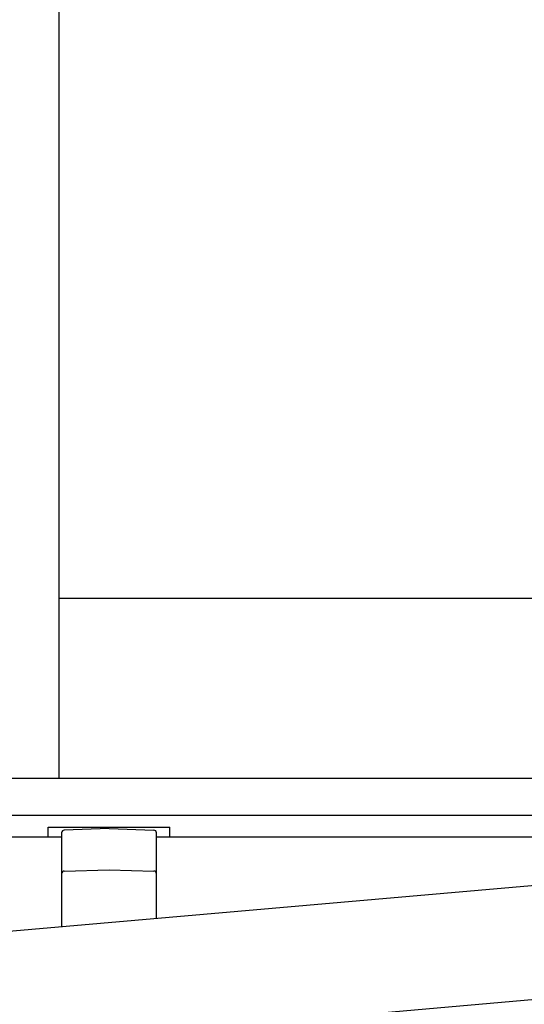
# Model space of a CAD drawing. Extents: x 0 to 1980, y 0 to 3205.
# Drawn here: x 812 to 821, y 2506 to 2524 of the extents above; entities that cross this region are included whole.
import ezdxf

# ---------------------------------------------------------------- set-up
doc = ezdxf.new("R2010")
doc.units = 0
doc.layers.add('YKK_A1', color=4, linetype='CONTINUOUS', lineweight=30)

msp = doc.modelspace()

# ---------------------------------------------------------------- linework, layer by layer
at = {"layer": 'YKK_A1'}
for p, q in [((812.42, 2560.791), (812.42, 2510.116)), ((812.42, 2513.441), (828.995, 2513.441)), ((792.095, 2509.441), (831.495, 2509.441)), ((792.095, 2509.441), (831.495, 2509.441)), ((834.812, 2509.333), (794.2, 2505.78)), ((812.22, 2509.216), (814.47, 2509.216)), ((812.22, 2509.041), (812.22, 2509.216)), ((814.47, 2509.041), (814.47, 2509.216)), ((790.845, 2509.041), (812.47, 2509.041)), ((790.845, 2509.041), (812.22, 2509.041)), ((814.22, 2509.041), (831.475, 2509.041)), ((834.995, 2507.241), (794.383, 2503.688))]:
    msp.add_line(p, q, dxfattribs=at)
at = {"layer": 'YKK_A1', "ltscale": 0.5}
for p, q in [((830.095, 2510.116), (811.17, 2510.116)), ((792.095, 2509.441), (831.22, 2509.441)), ((792.37, 2509.441), (831.22, 2509.441))]:
    msp.add_line(p, q, dxfattribs=at)
at = {"layer": 'YKK_A1', "ltscale": 2}
for p, q in [((812.47, 2509.112), (812.47, 2507.378)), ((813.345, 2509.191), (812.519, 2509.162)), ((813.345, 2509.191), (814.172, 2509.162)), ((814.22, 2507.532), (814.22, 2509.112)), ((812.519, 2508.408), (813.345, 2508.427)), ((813.345, 2508.427), (814.171, 2508.408))]:
    msp.add_line(p, q, dxfattribs=at)
for centre, start, end in [((812.52, 2509.112), 92, 180), ((814.17, 2509.112), 0, 88), ((812.52, 2508.358), 91.3161, 180), ((814.17, 2508.358), 0, 88.6839)]:
    msp.add_arc(centre, 0.05, start, end, dxfattribs=at)

doc.saveas('drawing.dxf')
